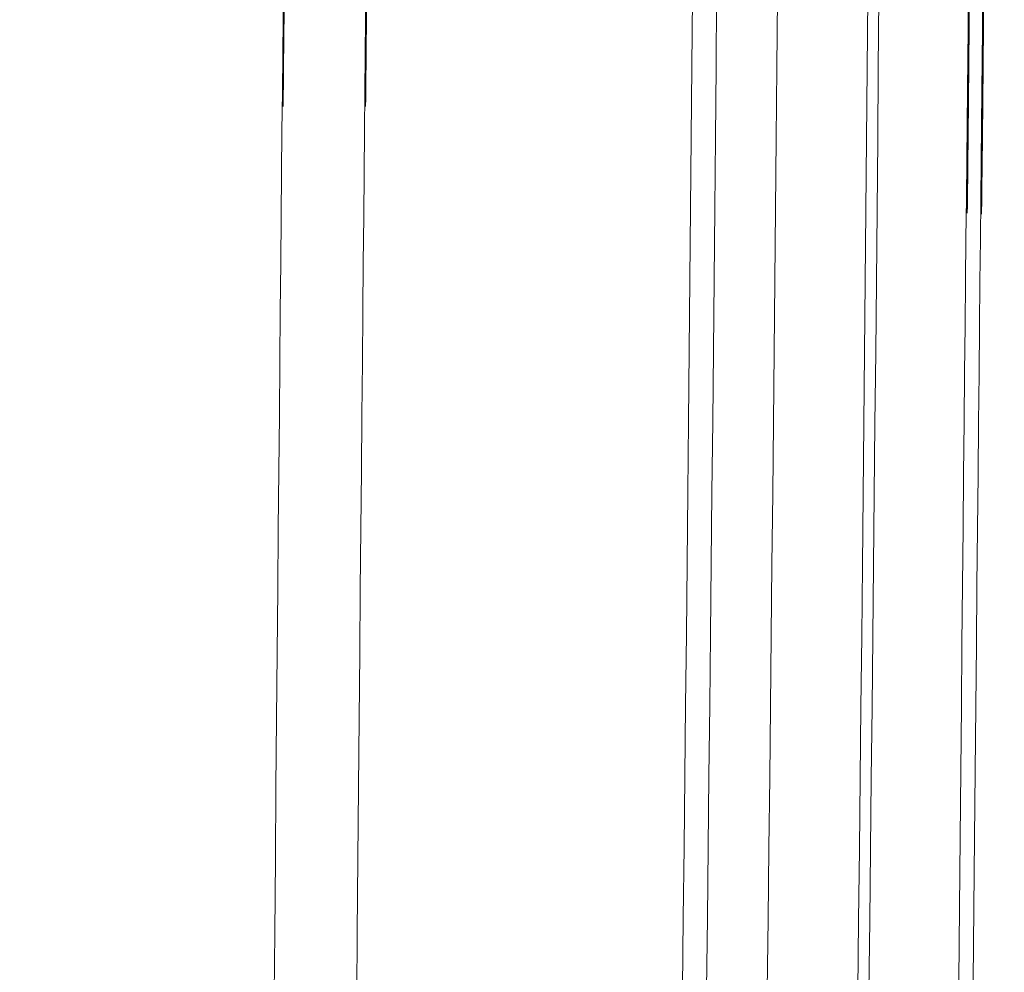
# Model space of a CAD drawing. Extents: x 109 to 311, y 35 to 262.
# Drawn here: x 232 to 236, y 124 to 127 of the extents above; entities that cross this region are included whole.
import ezdxf

# ---------------------------------------------------------------- set-up
doc = ezdxf.new("R2010")
doc.units = 0

# ---------------------------------------------------------------- blocks, each defined once
blk = doc.blocks.new('A serie')
at = {"color": 7, "lineweight": 0}
for points in [[(20.9684, -32.4635), (21.0807, -20.7895), (20.9447, -36.3551), (21.0366, -24.6807), (21.0759, -13.0056), (21.037, -28.5726), (21.0559, -16.8972), (21.0229, -5.2212), (21.0807, -20.7891), (21.027, -9.113), (20.9209, 2.5631), (21.0759, -13.0053), (20.9498, -1.3291), (20.7707, 10.3471), (21.0229, -5.2209), (20.8237, 6.4551), (20.5723, 18.1308), (20.9209, 2.5633), (20.6494, 14.2387), (20.3249, 25.9135), (20.7707, 10.3475), (20.4265, 22.0217), (20.0293, 33.6949), (20.5723, 18.131), (20.155, 29.8037)], [(21.0177, -32.4642), (21.1297, -20.7977), (20.9936, -36.353), (21.0856, -24.6865), (21.1248, -13.0166), (21.0859, -28.5764), (21.1049, -16.9065), (21.0718, -5.2343), (21.1297, -20.7974), (21.0759, -9.125), (20.9698, 2.5499), (21.1248, -13.0166), (20.9984, -1.3419), (20.8196, 10.3356), (21.0718, -5.2343), (20.8727, 6.443), (20.6208, 18.1226), (20.9698, 2.5502), (20.698, 14.2293), (20.3735, 25.9109), (20.8196, 10.3358), (20.4748, 22.0169), (20.0775, 33.7001), (20.6208, 18.1229), (20.2033, 29.8054)], [(17.872, 28.9555), (18.2568, 17.5545), (17.7562, 32.7561), (18.1224, 21.3546), (18.4404, 9.936), (18.0287, 25.1611), (18.3285, 13.7419), (18.58, 2.3115), (18.2568, 17.5524), (18.49, 6.1216), (18.6747, -5.3187), (18.4408, 9.9351), (18.6068, -1.5054), (18.7246, -12.9522), (18.58, 2.3103), (18.6792, -9.1364), (18.7298, -20.5869), (18.6747, -5.3198), (18.7067, -16.7701), (18.6902, -28.2219), (18.7246, -12.9529), (18.6895, -24.4044), (18.6058, -35.8518), (18.7298, -20.5889), (18.6275, -32.036)], [(18.1576, 28.9555), (18.541, 17.5545), (18.0422, 32.7561), (18.407, 21.3546), (18.7243, 9.936), (18.3136, 25.1611), (18.6123, 13.7419), (18.8631, 2.3115), (18.541, 17.5524), (18.7732, 6.1216), (18.9575, -5.3187), (18.7243, 9.9351), (18.89, -1.5054), (19.0071, -12.9522), (18.8631, 2.3103), (18.962, -9.1364), (19.0123, -20.5869), (18.9575, -5.3198), (18.9892, -16.7701), (18.973, -28.2219), (19.0071, -12.9529), (18.972, -24.4044), (18.8886, -35.8518), (19.0123, -20.5889), (18.9103, -32.036)]]:
    blk.add_open_spline(points, degree=3, knots=[0, 0, 0, 0, 1, 1, 1, 2, 2, 2, 3, 3, 3, 4, 4, 4, 5, 5, 5, 6, 6, 6, 7, 7, 7, 8, 8, 8, 8], dxfattribs=at)
for points in [[(20.6222, -32.4594), (20.8682, -11.7058), (20.5971, 9.0504), (19.8092, 29.7906)], [(20.6601, -32.4601), (20.9061, -11.7058), (20.635, 9.0513), (19.8471, 29.792)], [(20.0214, -32.4511), (20.2674, -11.7089), (19.9966, 9.0363), (19.209, 29.7649)], [(20.1041, -32.4518), (20.35, -11.7082), (20.0789, 9.038), (19.2914, 29.7682)], [(20.3121, -32.4559), (20.5581, -11.7075), (20.287, 9.0439), (19.4994, 29.7787)]]:
    blk.add_open_spline(points, degree=3, dxfattribs=at)

msp = doc.modelspace()

# ---------------------------------------------------------------- block references
at = {"linetype": 'Continuous', "lineweight": 0}
msp.add_blockref('A serie', (214.7374, 155.573), dxfattribs=at)

doc.saveas('drawing.dxf')
